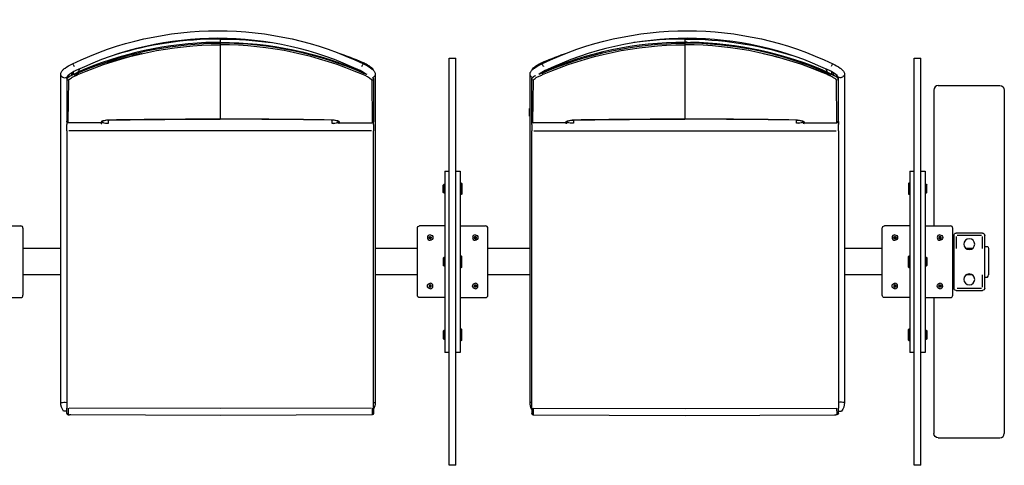
# Model space of a CAD drawing. Units: inches. Extents: x -1649 to -495, y 229 to 788.
# Drawn here: x -998 to -943, y 526 to 551 of the extents above; entities that cross this region are included whole.
import ezdxf

# ---------------------------------------------------------------- set-up
doc = ezdxf.new("R2010")
doc.units = ezdxf.units.IN
doc.header["$MEASUREMENT"] = 0
doc.layers.add('Make2D$Visible$Curves', color=5, linetype='Continuous', true_color=0x0000ff)

msp = doc.modelspace()

# ---------------------------------------------------------------- linework, layer by layer
at = {"layer": 'Make2D$Visible$Curves', "lineweight": -3}
for p, q in [((-987.027, 549.81), (-987.334, 549.807)), ((-987.147, 549.809), (-987.027, 549.809)), ((-987.027, 550.035), (-987.027, 549.997)), ((-987.027, 549.997), (-987.027, 549.809)), ((-987.027, 549.809), (-987.027, 549.81)), ((-987.027, 549.809), (-987.027, 549.759)), ((-987.027, 549.759), (-987.027, 549.67)), ((-960.662, 550.035), (-960.662, 549.997)), ((-960.662, 549.997), (-960.662, 549.81)), ((-960.662, 549.809), (-960.662, 549.81)), ((-960.662, 549.81), (-960.355, 549.807)), ((-960.662, 549.809), (-960.662, 549.759)), ((-960.541, 549.809), (-960.662, 549.809)), ((-960.662, 549.759), (-960.662, 549.67)), ((-987.027, 549.67), (-987.027, 545.448)), ((-960.662, 549.67), (-960.662, 545.448)), ((-995.408, 548.591), (-995.41, 548.587)), ((-979.088, 548.678), (-978.976, 548.63)), ((-978.976, 548.66), (-978.976, 548.691)), ((-978.976, 548.66), (-978.976, 548.659)), ((-978.976, 548.659), (-978.976, 548.625)), ((-978.905, 548.591), (-978.907, 548.591)), ((-978.904, 548.59), (-978.903, 548.587)), ((-974.032, 548.904), (-973.657, 548.904)), ((-974.032, 545.904), (-974.032, 548.904)), ((-973.657, 545.904), (-973.657, 548.904)), ((-968.784, 548.591), (-968.786, 548.586)), ((-968.785, 548.587), (-968.783, 548.591)), ((-968.713, 548.66), (-968.713, 548.691)), ((-968.6, 548.678), (-968.713, 548.63)), ((-968.713, 548.659), (-968.713, 548.661)), ((-968.713, 548.63), (-968.713, 548.659)), ((-968.713, 548.625), (-968.713, 548.63)), ((-952.282, 548.591), (-952.281, 548.591)), ((-947.657, 548.904), (-947.282, 548.904)), ((-947.657, 545.904), (-947.657, 548.904)), ((-947.282, 545.904), (-947.282, 548.904)), ((-995.567, 547.893), (-995.137, 548.102)), ((-995.48, 548.058), (-995.464, 547.999)), ((-995.433, 548.058), (-995.464, 547.999)), ((-995.361, 548.131), (-995.432, 548.058)), ((-995.354, 548.006), (-995.361, 548.131)), ((-995.065, 548.032), (-995.285, 547.918)), ((-995.137, 548.059), (-994.498, 548.316)), ((-995.137, 548.102), (-995.137, 548.059)), ((-995.137, 548.059), (-995.107, 547.973)), ((-995.02, 548.296), (-995.088, 548.123)), ((-978.971, 548.138), (-978.965, 548.122)), ((-978.917, 548.059), (-978.946, 547.973)), ((-978.917, 548.104), (-978.917, 548.102)), ((-978.897, 548.096), (-978.917, 548.104)), ((-978.917, 548.102), (-978.889, 548.091)), ((-978.917, 548.102), (-978.917, 548.059)), ((-978.701, 547.976), (-978.917, 548.059)), ((-978.52, 548.37), (-978.414, 548.287)), ((-978.408, 548.287), (-978.414, 548.287)), ((-969.28, 548.287), (-969.275, 548.287)), ((-969.169, 548.37), (-969.275, 548.287)), ((-968.772, 548.059), (-968.96, 547.987)), ((-968.772, 548.102), (-968.8, 548.091)), ((-968.791, 548.096), (-968.772, 548.104)), ((-968.772, 548.104), (-968.772, 548.102)), ((-968.772, 548.102), (-968.772, 548.059)), ((-968.772, 548.059), (-968.742, 547.973)), ((-968.717, 548.138), (-968.723, 548.122)), ((-968.695, 548.448), (-968.69, 548.439)), ((-952.552, 548.059), (-953.191, 548.316)), ((-952.669, 548.296), (-952.6, 548.122)), ((-952.624, 548.032), (-952.403, 547.918)), ((-952.552, 548.059), (-952.581, 547.973)), ((-952.122, 547.893), (-952.552, 548.102)), ((-952.552, 548.102), (-952.552, 548.059)), ((-952.334, 548.007), (-952.327, 548.131)), ((-952.317, 548.121), (-952.256, 548.058)), ((-952.256, 548.058), (-952.225, 547.999)), ((-952.209, 548.058), (-952.225, 547.999)), ((-996.074, 545.396), (-996.074, 548.007)), ((-995.728, 547.742), (-995.728, 547.753)), ((-995.728, 547.742), (-995.728, 545.326)), ((-995.649, 545.249), (-995.62, 547.67)), ((-995.641, 547.944), (-995.641, 547.845)), ((-995.464, 547.999), (-995.458, 547.954)), ((-995.464, 547.999), (-995.464, 547.951)), ((-995.285, 547.918), (-995.299, 547.906)), ((-995.299, 547.906), (-995.299, 547.889)), ((-978.434, 547.67), (-978.437, 547.683)), ((-978.434, 547.67), (-978.405, 545.249)), ((-978.326, 547.753), (-978.372, 547.814)), ((-978.33, 547.755), (-978.33, 547.756)), ((-978.326, 547.753), (-978.326, 547.742)), ((-978.326, 547.741), (-978.326, 545.522)), ((-978.239, 548.007), (-978.239, 545.396)), ((-969.449, 545.396), (-969.449, 548.006)), ((-969.316, 547.814), (-969.363, 547.753)), ((-969.363, 547.753), (-969.363, 547.742)), ((-969.354, 547.708), (-969.363, 547.741)), ((-969.363, 547.741), (-969.363, 545.522)), ((-969.284, 545.249), (-969.255, 547.67)), ((-952.403, 547.918), (-952.389, 547.906)), ((-952.389, 547.906), (-952.39, 547.889)), ((-952.225, 547.999), (-952.231, 547.954)), ((-952.23, 548.012), (-952.228, 548.008)), ((-952.225, 547.999), (-952.225, 547.951)), ((-952.04, 545.249), (-952.068, 547.67)), ((-952.048, 547.845), (-952.048, 547.944)), ((-951.965, 547.768), (-951.961, 547.753)), ((-951.961, 547.742), (-951.961, 547.753)), ((-951.961, 547.742), (-951.961, 545.925)), ((-951.614, 548.007), (-951.614, 545.396)), ((-946.543, 547.098), (-946.543, 539.528)), ((-946.29, 547.351), (-942.796, 547.351)), ((-942.543, 547.098), (-942.543, 539.528)), ((-978.239, 546.047), (-978.213, 546.047)), ((-978.213, 545.62), (-978.213, 546.047)), ((-974.032, 528.797), (-974.032, 545.904)), ((-973.657, 528.797), (-973.657, 545.904)), ((-969.476, 545.62), (-969.476, 546.047)), ((-969.476, 546.047), (-969.449, 546.047)), ((-951.961, 545.925), (-951.961, 545.326)), ((-947.657, 528.797), (-947.657, 545.904)), ((-947.282, 528.797), (-947.282, 545.904)), ((-996.074, 544.759), (-996.074, 545.396)), ((-995.733, 545.307), (-995.726, 545.313)), ((-995.733, 545.303), (-995.733, 545.307)), ((-995.733, 545.303), (-995.733, 545.143)), ((-995.656, 545.249), (-995.656, 545.231)), ((-995.615, 545.231), (-995.656, 545.231)), ((-993.797, 545.254), (-995.649, 545.247)), ((-995.641, 545.247), (-995.641, 545.231)), ((-993.807, 545.231), (-995.615, 545.231)), ((-995.307, 545.248), (-995.309, 545.231)), ((-993.807, 545.231), (-993.806, 545.254)), ((-993.807, 545.231), (-993.79, 545.195)), ((-993.797, 545.254), (-993.786, 545.284)), ((-993.796, 545.254), (-993.794, 545.254)), ((-993.79, 545.254), (-993.777, 545.257)), ((-993.786, 545.284), (-993.748, 545.293)), ((-993.77, 545.259), (-993.777, 545.257)), ((-993.763, 545.261), (-993.77, 545.259)), ((-993.757, 545.265), (-993.763, 545.261)), ((-993.718, 545.323), (-993.757, 545.265)), ((-993.748, 545.293), (-993.717, 545.323)), ((-993.711, 545.274), (-993.724, 545.301)), ((-993.715, 545.324), (-993.723, 545.305)), ((-993.719, 545.322), (-993.718, 545.323)), ((-993.364, 545.214), (-993.364, 545.395)), ((-993.314, 545.393), (-993.314, 545.396)), ((-993.314, 545.396), (-993.314, 545.393)), ((-987.027, 545.448), (-987.027, 545.444)), ((-980.7, 545.392), (-980.7, 545.214)), ((-980.336, 545.309), (-980.352, 545.274)), ((-980.338, 545.326), (-980.335, 545.322)), ((-980.331, 545.305), (-980.338, 545.324)), ((-980.333, 545.312), (-980.336, 545.309)), ((-980.327, 545.273), (-980.336, 545.309)), ((-980.335, 545.32), (-980.327, 545.296)), ((-980.327, 545.296), (-980.319, 545.284)), ((-980.327, 545.273), (-980.327, 545.272)), ((-980.319, 545.284), (-980.315, 545.278)), ((-980.315, 545.278), (-980.274, 545.256)), ((-980.274, 545.256), (-980.264, 545.254)), ((-980.274, 545.195), (-980.257, 545.231)), ((-980.257, 545.254), (-980.268, 545.284)), ((-980.26, 545.254), (-980.264, 545.254)), ((-980.26, 545.254), (-980.258, 545.254)), ((-980.258, 545.256), (-980.258, 545.254)), ((-980.258, 545.253), (-980.257, 545.231)), ((-980.257, 545.255), (-980.257, 545.254)), ((-980.257, 545.253), (-980.257, 545.254)), ((-980.257, 545.254), (-978.405, 545.247)), ((-980.257, 545.231), (-978.449, 545.231)), ((-978.754, 545.231), (-978.757, 545.248)), ((-978.673, 545.231), (-978.673, 545.248)), ((-978.449, 545.231), (-978.408, 545.231)), ((-978.408, 545.231), (-978.408, 545.247)), ((-978.331, 545.307), (-978.331, 545.303)), ((-978.331, 545.143), (-978.331, 545.303)), ((-978.326, 545.522), (-978.326, 545.326)), ((-978.213, 545.614), (-978.239, 545.614)), ((-978.239, 545.396), (-978.239, 544.759)), ((-978.213, 545.614), (-978.213, 545.62)), ((-969.476, 545.614), (-969.476, 545.62)), ((-969.449, 545.614), (-969.476, 545.614)), ((-969.449, 544.759), (-969.449, 545.396)), ((-969.363, 545.522), (-969.363, 545.326)), ((-969.363, 545.364), (-969.362, 545.363)), ((-969.358, 545.303), (-969.358, 545.307)), ((-969.358, 545.143), (-969.358, 545.302)), ((-967.432, 545.254), (-969.284, 545.247)), ((-969.281, 545.231), (-969.281, 545.247)), ((-969.24, 545.231), (-969.281, 545.231)), ((-967.432, 545.231), (-969.24, 545.231)), ((-969.016, 545.248), (-969.016, 545.231)), ((-968.934, 545.231), (-968.932, 545.248)), ((-967.432, 545.254), (-967.42, 545.284)), ((-967.432, 545.253), (-967.432, 545.254)), ((-967.431, 545.253), (-967.432, 545.231)), ((-967.395, 545.239), (-967.432, 545.231)), ((-967.415, 545.195), (-967.432, 545.231)), ((-967.431, 545.254), (-967.431, 545.254)), ((-967.429, 545.254), (-967.431, 545.254)), ((-967.431, 545.253), (-967.431, 545.253)), ((-967.425, 545.254), (-967.429, 545.254)), ((-967.414, 545.256), (-967.425, 545.254)), ((-967.383, 545.293), (-967.42, 545.284)), ((-967.395, 545.263), (-967.414, 545.256)), ((-967.374, 545.278), (-967.395, 545.263)), ((-967.351, 545.324), (-967.383, 545.293)), ((-967.369, 545.284), (-967.374, 545.278)), ((-967.357, 545.305), (-967.369, 545.284)), ((-967.35, 545.324), (-967.357, 545.305)), ((-967.353, 545.322), (-967.357, 545.305)), ((-967.357, 545.314), (-967.353, 545.309)), ((-967.354, 545.322), (-967.354, 545.322)), ((-967.353, 545.323), (-967.352, 545.324)), ((-967.353, 545.309), (-967.336, 545.274)), ((-966.989, 545.392), (-966.989, 545.214)), ((-960.662, 545.448), (-960.662, 545.444)), ((-954.375, 545.393), (-954.375, 545.396)), ((-954.375, 545.396), (-954.375, 545.393)), ((-954.325, 545.214), (-954.325, 545.395)), ((-953.977, 545.274), (-953.965, 545.301)), ((-953.973, 545.326), (-953.97, 545.322)), ((-953.966, 545.305), (-953.973, 545.324)), ((-953.97, 545.322), (-953.932, 545.265)), ((-953.957, 545.288), (-953.952, 545.273)), ((-953.952, 545.272), (-953.952, 545.273)), ((-953.932, 545.265), (-953.925, 545.261)), ((-953.925, 545.261), (-953.919, 545.259)), ((-953.919, 545.259), (-953.912, 545.257)), ((-953.899, 545.254), (-953.912, 545.257)), ((-953.892, 545.255), (-953.903, 545.284)), ((-953.882, 545.231), (-953.899, 545.195)), ((-953.893, 545.254), (-953.894, 545.254)), ((-953.892, 545.254), (-952.04, 545.247)), ((-953.882, 545.231), (-953.883, 545.254)), ((-953.882, 545.231), (-952.074, 545.231)), ((-952.382, 545.248), (-952.379, 545.231)), ((-952.074, 545.231), (-952.033, 545.231)), ((-952.048, 545.231), (-952.048, 545.247)), ((-952.033, 545.249), (-952.033, 545.231)), ((-951.956, 545.307), (-951.962, 545.313)), ((-951.956, 545.307), (-951.956, 545.303)), ((-951.956, 545.303), (-951.956, 545.143)), ((-951.614, 545.396), (-951.614, 544.759)), ((-996.074, 529.361), (-996.074, 544.759)), ((-995.733, 544.775), (-995.733, 545.143)), ((-995.733, 544.775), (-995.733, 529.037)), ((-987.032, 544.779), (-995.615, 544.779)), ((-993.79, 545.195), (-993.755, 545.204)), ((-993.527, 545.222), (-993.364, 545.222)), ((-978.449, 544.779), (-987.032, 544.779)), ((-980.7, 545.222), (-980.536, 545.222)), ((-978.331, 545.143), (-978.331, 544.775)), ((-978.331, 529.037), (-978.331, 544.775)), ((-978.239, 544.759), (-978.239, 529.361)), ((-969.449, 529.361), (-969.449, 544.759)), ((-969.358, 545.143), (-969.358, 544.775)), ((-969.358, 529.037), (-969.358, 544.775)), ((-969.24, 544.779), (-960.657, 544.779)), ((-967.38, 545.204), (-967.415, 545.195)), ((-966.989, 545.222), (-967.152, 545.222)), ((-960.657, 544.779), (-952.074, 544.779)), ((-954.161, 545.222), (-954.325, 545.222)), ((-951.956, 544.775), (-951.956, 545.143)), ((-951.956, 544.775), (-951.956, 529.037)), ((-951.614, 544.759), (-951.614, 529.361)), ((-974.282, 542.498), (-974.032, 542.498)), ((-974.282, 542.498), (-974.282, 541.498)), ((-973.657, 542.498), (-973.407, 542.498)), ((-973.407, 542.498), (-973.407, 541.498)), ((-947.907, 542.498), (-947.657, 542.498)), ((-947.907, 542.498), (-947.907, 541.498)), ((-947.282, 542.498), (-947.032, 542.498)), ((-947.032, 542.498), (-947.032, 541.498)), ((-974.38, 541.704), (-974.331, 541.754)), ((-974.38, 541.498), (-974.38, 541.704)), ((-974.38, 541.291), (-974.38, 541.498)), ((-974.331, 541.498), (-974.331, 541.754)), ((-974.331, 541.754), (-974.282, 541.754)), ((-974.331, 541.498), (-974.331, 541.242)), ((-974.282, 541.498), (-974.282, 533.204)), ((-973.407, 541.498), (-973.367, 541.498)), ((-973.407, 541.498), (-973.407, 533.204)), ((-973.367, 541.498), (-973.367, 541.832)), ((-973.367, 541.832), (-973.328, 541.799)), ((-973.367, 541.498), (-973.367, 541.163)), ((-973.328, 541.799), (-973.328, 541.498)), ((-973.328, 541.498), (-973.328, 541.196)), ((-947.986, 541.799), (-947.946, 541.832)), ((-947.986, 541.799), (-947.986, 541.498)), ((-947.986, 541.498), (-947.986, 541.196)), ((-947.946, 541.498), (-947.946, 541.832)), ((-947.946, 541.832), (-947.907, 541.832)), ((-947.946, 541.498), (-947.946, 541.163)), ((-947.907, 541.498), (-947.907, 533.204)), ((-947.032, 541.754), (-946.983, 541.754)), ((-947.032, 541.498), (-947.032, 533.204)), ((-946.983, 541.498), (-946.983, 541.754)), ((-946.983, 541.754), (-946.933, 541.704)), ((-946.983, 541.498), (-946.983, 541.242)), ((-946.933, 541.498), (-946.933, 541.704)), ((-946.933, 541.291), (-946.933, 541.498)), ((-974.331, 541.242), (-974.38, 541.291)), ((-974.282, 541.242), (-974.331, 541.242)), ((-973.367, 541.163), (-973.407, 541.163)), ((-973.328, 541.196), (-973.367, 541.163)), ((-947.946, 541.163), (-947.986, 541.196)), ((-947.907, 541.163), (-947.946, 541.163)), ((-946.983, 541.242), (-947.032, 541.242)), ((-946.933, 541.291), (-946.983, 541.242)), ((-999.782, 539.384), (-998.344, 539.384)), ((-998.219, 535.447), (-998.219, 539.255)), ((-975.844, 535.447), (-975.844, 539.255)), ((-974.282, 539.384), (-975.719, 539.384)), ((-973.407, 539.384), (-971.969, 539.384)), ((-971.844, 535.447), (-971.844, 539.255)), ((-949.469, 535.447), (-949.469, 539.255)), ((-947.907, 539.384), (-949.344, 539.384)), ((-947.032, 539.384), (-945.594, 539.384)), ((-946.543, 539.528), (-946.543, 539.384)), ((-945.469, 535.447), (-945.469, 539.255)), ((-942.543, 539.528), (-942.543, 539.105)), ((-942.543, 539.105), (-942.543, 535.597)), ((-975.118, 538.78), (-975.164, 538.753)), ((-975.164, 538.753), (-975.164, 538.699)), ((-975.164, 538.726), (-975.118, 538.726)), ((-975.071, 538.753), (-975.118, 538.78)), ((-975.118, 538.726), (-975.071, 538.726)), ((-975.071, 538.726), (-975.071, 538.753)), ((-975.063, 538.726), (-975.071, 538.726)), ((-972.615, 538.726), (-972.607, 538.726)), ((-972.607, 538.726), (-972.607, 538.753)), ((-972.56, 538.672), (-972.607, 538.699)), ((-972.514, 538.699), (-972.56, 538.672)), ((-948.753, 538.78), (-948.8, 538.753)), ((-948.8, 538.699), (-948.753, 538.672)), ((-948.706, 538.726), (-948.706, 538.753)), ((-948.699, 538.726), (-948.706, 538.726)), ((-946.25, 538.726), (-946.243, 538.726)), ((-946.243, 538.753), (-946.196, 538.78)), ((-946.243, 538.726), (-946.243, 538.753)), ((-946.196, 538.726), (-946.243, 538.726)), ((-946.196, 538.78), (-946.149, 538.753)), ((-946.149, 538.726), (-946.196, 538.726)), ((-945.407, 538.851), (-945.407, 535.851)), ((-943.782, 538.976), (-945.282, 538.976)), ((-945.282, 538.788), (-945.282, 538.101)), ((-943.844, 538.851), (-945.219, 538.851)), ((-943.782, 538.101), (-943.782, 538.788)), ((-943.657, 535.851), (-943.657, 538.851)), ((-996.074, 538.101), (-998.219, 538.101)), ((-975.844, 538.101), (-978.239, 538.101)), ((-969.449, 538.101), (-971.844, 538.101)), ((-949.469, 538.101), (-951.614, 538.101)), ((-945.407, 538.101), (-945.469, 538.101)), ((-944.344, 538.101), (-944.719, 538.101)), ((-943.657, 538.226), (-943.499, 538.226)), ((-943.447, 538.101), (-943.447, 536.601)), ((-974.38, 537.558), (-974.331, 537.607)), ((-974.38, 537.558), (-974.38, 537.351)), ((-974.331, 537.351), (-974.331, 537.607)), ((-974.331, 537.607), (-974.282, 537.607)), ((-973.407, 537.686), (-973.367, 537.686)), ((-973.367, 537.351), (-973.367, 537.686)), ((-973.367, 537.686), (-973.328, 537.653)), ((-973.328, 537.351), (-973.328, 537.653)), ((-947.986, 537.653), (-947.946, 537.686)), ((-947.986, 537.351), (-947.986, 537.653)), ((-947.946, 537.351), (-947.946, 537.686)), ((-947.946, 537.686), (-947.907, 537.686)), ((-947.032, 537.607), (-946.983, 537.607)), ((-946.983, 537.351), (-946.983, 537.607)), ((-946.983, 537.607), (-946.933, 537.558)), ((-946.933, 537.558), (-946.933, 537.351)), ((-974.38, 537.351), (-974.38, 537.144)), ((-974.331, 537.095), (-974.38, 537.144)), ((-974.331, 537.351), (-974.331, 537.095)), ((-974.282, 537.095), (-974.331, 537.095)), ((-973.407, 537.351), (-973.367, 537.351)), ((-973.367, 537.351), (-973.367, 537.016)), ((-973.328, 537.049), (-973.367, 537.016)), ((-973.328, 537.049), (-973.328, 537.351)), ((-947.986, 537.049), (-947.986, 537.351)), ((-947.946, 537.016), (-947.986, 537.049)), ((-947.946, 537.351), (-947.946, 537.016)), ((-947.907, 537.016), (-947.946, 537.016)), ((-946.983, 537.095), (-947.032, 537.095)), ((-946.983, 537.351), (-946.983, 537.095)), ((-946.933, 537.144), (-946.983, 537.095)), ((-946.933, 537.351), (-946.933, 537.144)), ((-996.074, 536.601), (-998.219, 536.601)), ((-975.844, 536.601), (-978.239, 536.601)), ((-969.449, 536.601), (-971.844, 536.601)), ((-949.469, 536.601), (-951.614, 536.601)), ((-945.407, 536.601), (-945.469, 536.601)), ((-944.344, 536.601), (-944.719, 536.601)), ((-943.782, 535.913), (-943.782, 536.601)), ((-943.657, 536.476), (-943.499, 536.476)), ((-975.164, 535.949), (-975.164, 536.003)), ((-975.094, 535.935), (-975.071, 535.949)), ((-975.063, 535.976), (-975.071, 535.976)), ((-975.071, 535.976), (-975.071, 535.949)), ((-972.615, 535.976), (-972.607, 535.976)), ((-972.56, 536.03), (-972.607, 536.003)), ((-972.607, 535.976), (-972.607, 535.949)), ((-972.514, 536.003), (-972.56, 536.03)), ((-948.8, 536.003), (-948.753, 536.03)), ((-948.753, 535.922), (-948.8, 535.949)), ((-948.699, 535.976), (-948.706, 535.976)), ((-948.706, 535.976), (-948.706, 535.949)), ((-946.25, 535.976), (-946.243, 535.976)), ((-946.243, 535.976), (-946.243, 535.949)), ((-945.219, 535.851), (-943.844, 535.851)), ((-999.782, 535.317), (-998.344, 535.317)), ((-974.282, 535.317), (-975.719, 535.317)), ((-973.407, 535.317), (-971.969, 535.317)), ((-947.907, 535.317), (-949.344, 535.317)), ((-947.032, 535.317), (-945.594, 535.317)), ((-946.543, 535.317), (-946.543, 535.173)), ((-946.543, 535.173), (-946.543, 527.604)), ((-945.282, 535.726), (-943.782, 535.726)), ((-942.543, 535.597), (-942.543, 535.173)), ((-942.543, 535.173), (-942.543, 527.604)), ((-973.407, 533.539), (-973.367, 533.539)), ((-973.367, 533.204), (-973.367, 533.539)), ((-973.367, 533.539), (-973.328, 533.506)), ((-973.328, 533.204), (-973.328, 533.506)), ((-947.986, 533.506), (-947.946, 533.539)), ((-947.986, 533.204), (-947.986, 533.506)), ((-947.946, 533.204), (-947.946, 533.539)), ((-947.946, 533.539), (-947.907, 533.539)), ((-974.38, 533.411), (-974.331, 533.46)), ((-974.38, 533.411), (-974.38, 533.204)), ((-974.38, 533.204), (-974.38, 532.997)), ((-974.331, 532.948), (-974.38, 532.997)), ((-974.331, 533.204), (-974.331, 533.46)), ((-974.331, 533.46), (-974.282, 533.46)), ((-974.331, 533.204), (-974.331, 532.948)), ((-974.282, 532.948), (-974.331, 532.948)), ((-974.282, 533.204), (-974.282, 532.204)), ((-973.407, 533.204), (-973.367, 533.204)), ((-973.407, 533.204), (-973.407, 532.204)), ((-973.367, 533.204), (-973.367, 532.87)), ((-973.328, 532.903), (-973.328, 533.204)), ((-947.986, 532.903), (-947.986, 533.204)), ((-947.946, 533.204), (-947.946, 532.87)), ((-947.907, 533.204), (-947.907, 532.204)), ((-947.032, 533.46), (-946.983, 533.46)), ((-947.032, 533.204), (-947.032, 532.204)), ((-946.983, 532.948), (-947.032, 532.948)), ((-946.983, 533.204), (-946.983, 533.46)), ((-946.983, 533.46), (-946.933, 533.411)), ((-946.983, 533.204), (-946.983, 532.948)), ((-946.933, 532.997), (-946.983, 532.948)), ((-946.933, 533.411), (-946.933, 533.204)), ((-946.933, 533.204), (-946.933, 532.997)), ((-973.328, 532.903), (-973.367, 532.87)), ((-947.946, 532.87), (-947.986, 532.903)), ((-947.907, 532.87), (-947.946, 532.87)), ((-974.032, 532.204), (-974.282, 532.204)), ((-973.407, 532.204), (-973.657, 532.204)), ((-947.657, 532.204), (-947.907, 532.204)), ((-947.032, 532.204), (-947.282, 532.204)), ((-995.733, 528.765), (-995.733, 529.037)), ((-995.649, 529.041), (-995.655, 528.691)), ((-987.032, 529.017), (-995.607, 529.041)), ((-978.456, 529.041), (-987.032, 529.017)), ((-978.415, 529.041), (-978.413, 528.849)), ((-978.331, 529.371), (-978.242, 529.363)), ((-978.331, 529.037), (-978.331, 528.765)), ((-969.358, 529.371), (-969.446, 529.363)), ((-969.358, 529.037), (-969.358, 528.765)), ((-969.274, 529.041), (-969.275, 528.849)), ((-969.232, 529.041), (-960.657, 529.017)), ((-960.657, 529.017), (-952.081, 529.041)), ((-952.034, 528.698), (-952.04, 529.041)), ((-951.956, 528.765), (-951.956, 529.037)), ((-995.732, 528.868), (-995.913, 528.868)), ((-995.733, 528.763), (-995.733, 528.765)), ((-995.655, 528.689), (-995.655, 528.691)), ((-995.655, 528.684), (-995.655, 528.689)), ((-995.608, 528.66), (-995.587, 528.659)), ((-995.577, 528.658), (-995.587, 528.659)), ((-995.514, 528.656), (-995.577, 528.658)), ((-987.032, 528.633), (-995.514, 528.656)), ((-978.408, 528.657), (-987.032, 528.633)), ((-978.413, 528.849), (-978.408, 528.689)), ((-978.408, 528.689), (-978.408, 528.657)), ((-978.331, 528.763), (-978.331, 528.765)), ((-978.331, 528.763), (-978.331, 528.732)), ((-974.032, 525.797), (-974.032, 528.797)), ((-973.657, 525.797), (-973.657, 528.797)), ((-969.358, 528.732), (-969.358, 528.763)), ((-969.275, 528.849), (-969.28, 528.689)), ((-969.28, 528.689), (-969.28, 528.657)), ((-969.28, 528.657), (-960.657, 528.633)), ((-960.657, 528.633), (-952.175, 528.656)), ((-952.175, 528.656), (-952.112, 528.658)), ((-952.112, 528.658), (-952.102, 528.659)), ((-952.08, 528.66), (-952.102, 528.659)), ((-952.034, 528.698), (-952.034, 528.695)), ((-952.034, 528.691), (-952.034, 528.695)), ((-952.033, 528.689), (-952.034, 528.691)), ((-952.033, 528.684), (-951.998, 528.693)), ((-952.033, 528.684), (-952.033, 528.689)), ((-951.956, 528.868), (-951.775, 528.868)), ((-951.956, 528.765), (-951.956, 528.763)), ((-947.657, 525.797), (-947.657, 528.797)), ((-947.282, 525.797), (-947.282, 528.797)), ((-946.29, 527.351), (-942.796, 527.351)), ((-973.657, 525.797), (-974.032, 525.797)), ((-947.282, 525.797), (-947.657, 525.797))]:
    msp.add_line(p, q, dxfattribs=at)
at = {"layer": 'Make2D$Visible$Curves', "lineweight": -3, "extrusion": (0, 0, -1)}
for centre in [(944.532, 538.351), (944.532, 536.351)]:
    msp.add_circle(centre, 0.312, dxfattribs=at)
for centre, radius, start, end in [((987.157, 531.39), 19.078, 64.3729, 115.6271), ((960.532, 531.39), 19.078, 64.3729, 115.6271), ((987.031, 529.721), 20.038, 68.1205, 90.0109), ((987.025, 529.796), 20.201, 89.9934, 98.2286), ((987.025, 529.703), 20.106, 89.9943, 113.7816), ((960.637, 529.449), 20.31, 66.3895, 89.9314), ((960.663, 529.741), 20.256, 90.0024, 107.2844), ((987.001, 529.461), 20.209, 66.3517, 89.9263), ((988.693, 525.188), 25.433, 109.1338, 112.4625), ((960.636, 529.46), 20.21, 66.3521, 89.9259), ((958.997, 525.192), 25.429, 67.5373, 70.8677), ((960.652, 529.061), 20.592, 102.4065, 108.1392), ((995.787, 548.251), 0.509, 138.0199, 158.3381), ((978.526, 548.251), 0.509, 21.6619, 41.9801), ((963.786, 520.267), 29.925, 108.6009, 111.9012), ((978.44, 547.703), 0.12, 117.2643, 161.669), ((969.235, 548.013), 0.215, 292.1473, 332.884), ((969.284, 547.744), 0.0795, 248.8136, 332.5921), ((952.039, 547.743), 0.0786, 180.7565, 291.6556), ((951.831, 548.016), 0.218, 242.8497, 336.4965), ((951.828, 548.013), 0.214, 207.0624, 243.1048), ((942.796, 547.098), 0.253, 90, 180), ((995.658, 545.305), 0.0747, 268.4643, 357.8505), ((995.65, 545.327), 0.078, 269.4823, 359.3204), ((993.79, 545.274), 0.0789, 180.4239, 243.2708), ((987.019, 164.915), 380.533, 89.05221, 89.99882), ((980.273, 545.274), 0.0793, 270.6537, 359.5008), ((980.258, 545.307), 0.0766, 269.2293, 332.8078), ((978.404, 545.327), 0.078, 180.4909, 270.5206), ((967.061, 545.844), 0.634, 263.4625, 295.6591), ((960.607, 159.227), 386.221, 89.05918, 89.99185), ((954.251, 545.827), 0.618, 243.738, 276.8665), ((953.905, 545.361), 0.0768, 268.6141, 331.8873), ((952.031, 545.306), 0.0748, 182.1737, 271.5126), ((975.717, 539.257), 0.127, 359.0364, 88.9776), ((949.342, 539.257), 0.127, 359.0364, 88.9776), ((975.118, 538.726), 0.0656, 270, 90), ((975.118, 538.726), 0.0469, 300, 0), ((975.118, 538.726), 0.0469, 240, 300), ((975.118, 538.726), 0.156, 90, 180), ((975.118, 538.726), 0.0656, 90, 270), ((975.118, 538.726), 0.156, 180, 270), ((975.118, 538.726), 0.0469, 180, 240), ((975.118, 538.726), 0.0541, 150, 180), ((972.56, 538.726), 0.0541, 330, 360), ((972.56, 538.726), 0.0541, 30, 90), ((972.56, 538.726), 0.0541, 270, 330), ((972.56, 538.726), 0.156, 90, 180), ((972.56, 538.726), 0.0541, 90, 150), ((972.56, 538.726), 0.156, 180, 270), ((972.56, 538.726), 0.0541, 210, 270), ((972.56, 538.726), 0.0541, 150, 210), ((948.753, 538.726), 0.0656, 270, 90), ((948.753, 538.726), 0.0469, 0, 60), ((948.753, 538.726), 0.0469, 300, 360), ((948.753, 538.726), 0.0469, 240, 300), ((948.753, 538.726), 0.0469, 63, 120), ((948.753, 538.726), 0.156, 90, 180), ((948.753, 538.726), 0.0656, 90, 270), ((948.753, 538.726), 0.156, 180, 270), ((948.753, 538.726), 0.0469, 120, 180), ((948.753, 538.726), 0.0469, 180, 240), ((948.753, 538.726), 0.0541, 150, 180), ((946.196, 538.726), 0.0541, 330, 360), ((946.196, 538.726), 0.0541, 30, 90), ((946.196, 538.726), 0.0541, 270, 330), ((946.196, 538.726), 0.156, 90, 180), ((946.196, 538.726), 0.0541, 90, 150), ((946.196, 538.726), 0.156, 180, 270), ((946.196, 538.726), 0.0541, 210, 270), ((946.196, 538.726), 0.0541, 150, 210), ((945.282, 538.851), 0.125, 360, 90), ((943.782, 538.851), 0.125, 90, 180), ((943.568, 538.124), 0.123, 123.8072, 190.628), ((975.118, 535.976), 0.156, 0, 90), ((975.118, 535.976), 0.156, 270, 0), ((975.118, 535.976), 0.0541, 330, 30), ((975.118, 535.976), 0.0541, 30, 90), ((975.118, 535.976), 0.0541, 270, 330), ((975.118, 535.976), 0.0541, 90, 150), ((975.118, 535.976), 0.0541, 210, 270), ((975.118, 535.976), 0.0541, 150, 180), ((972.56, 535.976), 0.156, 360, 90), ((972.56, 535.976), 0.156, 270, 360), ((972.56, 535.976), 0.0656, 270, 90), ((972.56, 535.976), 0.0541, 330, 360), ((972.56, 535.976), 0.0469, 360, 60), ((972.56, 535.976), 0.0469, 300, 360), ((972.56, 535.976), 0.0469, 240, 300), ((972.56, 535.976), 0.0469, 63, 120), ((972.56, 535.976), 0.0656, 90, 270), ((972.56, 535.976), 0.0469, 120, 180), ((972.56, 535.976), 0.0469, 180, 240), ((948.753, 535.976), 0.156, 360, 90), ((948.753, 535.976), 0.156, 270, 0), ((948.753, 535.976), 0.0541, 330, 30), ((948.753, 535.976), 0.0541, 30, 90), ((948.753, 535.976), 0.0541, 270, 330), ((948.753, 535.976), 0.0541, 90, 150), ((948.753, 535.976), 0.0541, 210, 270), ((948.753, 535.976), 0.0541, 150, 180), ((946.196, 535.976), 0.156, 0, 90), ((946.196, 535.976), 0.156, 270, 360), ((946.196, 535.976), 0.0656, 270, 90), ((946.196, 535.976), 0.0541, 330, 360), ((946.196, 535.976), 0.0469, 360, 60), ((946.196, 535.976), 0.0469, 300, 0), ((946.196, 535.976), 0.0469, 60, 120), ((946.196, 535.976), 0.0469, 240, 300), ((946.196, 535.976), 0.0656, 90, 270), ((946.196, 535.976), 0.0469, 120, 180), ((946.196, 535.976), 0.0469, 180, 240), ((945.282, 535.851), 0.125, 270, 0), ((943.782, 535.851), 0.125, 180, 270), ((975.717, 535.445), 0.127, 271.0224, 0.9636), ((949.342, 535.445), 0.127, 271.0224, 0.9636), ((995.239, 529.361), 0.835, 323.8711, 0.0112), ((995.851, 527.231), 2.143, 84.1015, 93.1663), ((979.075, 529.361), 0.835, 179.9872, 207.0643), ((968.614, 529.361), 0.835, 332.9357, 0.0128), ((952.45, 529.361), 0.835, 179.9888, 216.1289), ((995.656, 528.761), 0.0763, 269.1853, 358.4049), ((978.408, 528.734), 0.0771, 181.4762, 270.2087), ((969.281, 528.765), 0.0764, 269.2973, 358.4934), ((952.072, 528.778), 0.118, 190.0728, 273.9715), ((952.032, 528.765), 0.0765, 181.5392, 270.7064), ((952.032, 528.761), 0.0759, 182.2533, 243.0825), ((946.29, 527.604), 0.253, 270, 360)]:
    msp.add_arc(centre, radius, start, end, dxfattribs=at)
at = {"layer": 'Make2D$Visible$Curves', "lineweight": -3}
for centre, radius, start, end in [((-987.157, 531.39), 18.645, 64.3792, 115.6208), ((-986.999, 529.565), 20.245, 90.947, 113.7022), ((-987.026, 529.741), 20.256, 90.0024, 107.2836), ((-987.051, 529.449), 20.31, 66.3895, 89.9314), ((-960.664, 529.703), 20.106, 89.9943, 113.7816), ((-960.532, 531.39), 18.645, 64.3792, 115.6208), ((-960.664, 529.796), 20.201, 89.9934, 98.2274), ((-960.658, 529.721), 20.038, 68.1205, 90.0109), ((-960.69, 529.564), 20.246, 66.2987, 89.0521), ((-987.037, 529.061), 20.592, 102.4061, 108.1392), ((-987.053, 529.46), 20.21, 66.3521, 89.9259), ((-960.688, 529.461), 20.209, 66.3517, 89.9263), ((-969.169, 548.247), 0.516, 21.7766, 41.8075), ((-951.901, 548.251), 0.509, 138.0199, 158.3381), ((-994.351, 546.318), 2.074, 114.7331, 129.031), ((-980.257, 545.794), 2.673, 55.0916, 64.2292), ((-967.427, 545.786), 2.683, 115.7817, 124.8438), ((-953.241, 546.482), 1.885, 49.6932, 65.8308), ((-995.858, 548.016), 0.218, 207.5325, 336.4613), ((-995.442, 547.587), 0.33, 112.201, 149.7996), ((-995.649, 547.743), 0.0786, 180.7565, 291.6556), ((-979.4, 546.585), 1.46, 48.7487, 71.8992), ((-978.405, 547.743), 0.0786, 248.3619, 358.1151), ((-978.453, 548.013), 0.215, 292.3647, 332.8854), ((-969.01, 547.498), 0.428, 107.5035, 145.4239), ((-952.328, 547.474), 0.467, 38.949, 63.7477), ((-946.29, 547.098), 0.253, 90, 180), ((-993.806, 545.308), 0.0776, 269.3294, 345.5772), ((-993.36, 544.471), 0.923, 87.1367, 112.9107), ((-993.436, 545.844), 0.634, 244.3409, 276.5375), ((-987.041, 154.32), 391.124, 89.99792, 90.91889), ((-987.082, 159.227), 386.221, 89.05918, 89.99185), ((-987.013, 154.32), 391.124, 89.08111, 90.00208), ((-980.694, 544.471), 0.923, 67.089, 92.8635), ((-980.626, 545.827), 0.618, 263.1335, 296.262), ((-980.27, 545.361), 0.0768, 208.3948, 271.3816), ((-978.406, 545.306), 0.0748, 268.4888, 357.8208), ((-969.285, 545.327), 0.078, 180.4909, 270.5206), ((-969.283, 545.306), 0.0748, 182.2003, 271.4869), ((-967.433, 545.31), 0.0795, 297.991, 359.8428), ((-967.415, 545.274), 0.0789, 296.7292, 359.5761), ((-966.995, 544.471), 0.923, 87.1365, 112.911), ((-960.676, 154.32), 391.124, 89.99792, 90.91889), ((-960.67, 164.915), 380.533, 89.05221, 89.99882), ((-960.648, 154.32), 391.124, 89.08111, 90.00208), ((-954.329, 544.471), 0.923, 67.0893, 92.8633), ((-953.898, 545.274), 0.0793, 180.4992, 269.3463), ((-953.883, 545.307), 0.0766, 207.1901, 270.7716), ((-952.039, 545.327), 0.078, 269.4823, 359.3204), ((-998.347, 539.257), 0.127, 359.0364, 88.9776), ((-971.972, 539.257), 0.127, 359.0364, 88.9776), ((-945.597, 539.257), 0.127, 359.0364, 88.9776), ((-975.118, 538.726), 0.156, 90, 180), ((-975.118, 538.726), 0.156, 180, 270), ((-975.118, 538.726), 0.0541, 150, 210), ((-975.118, 538.726), 0.0541, 90, 150), ((-975.118, 538.726), 0.0541, 210, 270), ((-975.118, 538.726), 0.0541, 30, 90), ((-975.118, 538.726), 0.0541, 270, 330), ((-975.118, 538.726), 0.0541, 330, 0), ((-972.56, 538.726), 0.156, 90, 180), ((-972.56, 538.726), 0.156, 180, 270), ((-972.56, 538.726), 0.0656, 90, 270), ((-972.56, 538.726), 0.0541, 150, 180), ((-972.56, 538.726), 0.0469, 120, 180), ((-972.56, 538.726), 0.0469, 180, 240), ((-972.56, 538.726), 0.0469, 60, 120), ((-972.56, 538.726), 0.0469, 240, 297), ((-972.56, 538.726), 0.0656, 270, 90), ((-972.56, 538.726), 0.0469, 360, 60), ((-972.56, 538.726), 0.0469, 300, 360), ((-948.753, 538.726), 0.156, 90, 180), ((-948.753, 538.726), 0.156, 180, 270), ((-948.753, 538.726), 0.0541, 150, 210), ((-948.753, 538.726), 0.0541, 90, 150), ((-948.753, 538.726), 0.0541, 210, 270), ((-948.753, 538.726), 0.0541, 30, 90), ((-948.753, 538.726), 0.0541, 270, 330), ((-948.753, 538.726), 0.0541, 330, 0), ((-946.196, 538.726), 0.156, 90, 180), ((-946.196, 538.726), 0.156, 180, 270), ((-946.196, 538.726), 0.0656, 90, 270), ((-946.196, 538.726), 0.0541, 150, 180), ((-946.196, 538.726), 0.0469, 180, 240), ((-946.196, 538.726), 0.0469, 240, 300), ((-946.196, 538.726), 0.0656, 270, 90), ((-946.196, 538.726), 0.0469, 300, 360), ((-943.568, 536.578), 0.123, 303.8072, 10.628), ((-975.118, 535.976), 0.0656, 90, 270), ((-975.118, 535.976), 0.0469, 120, 180), ((-975.118, 535.976), 0.0469, 180, 240), ((-975.118, 535.976), 0.0469, 60, 120), ((-975.118, 535.976), 0.0469, 240, 300), ((-975.118, 535.976), 0.156, 0, 90), ((-975.118, 535.976), 0.0656, 270, 90), ((-975.118, 535.976), 0.156, 270, 360), ((-975.118, 535.976), 0.0469, 0, 60), ((-975.118, 535.976), 0.0469, 300, 0), ((-975.118, 535.976), 0.0541, 330, 0), ((-972.56, 535.976), 0.0541, 150, 180), ((-972.56, 535.976), 0.0541, 90, 150), ((-972.56, 535.976), 0.0541, 210, 270), ((-972.56, 535.976), 0.156, 0, 90), ((-972.56, 535.976), 0.0541, 30, 90), ((-972.56, 535.976), 0.156, 270, 0), ((-972.56, 535.976), 0.0541, 270, 330), ((-972.56, 535.976), 0.0541, 330, 30), ((-948.753, 535.976), 0.0656, 90, 270), ((-948.753, 535.976), 0.0469, 120, 180), ((-948.753, 535.976), 0.0469, 180, 240), ((-948.753, 535.976), 0.0469, 240, 300), ((-948.753, 535.976), 0.0469, 60, 117), ((-948.753, 535.976), 0.156, 360, 90), ((-948.753, 535.976), 0.0656, 270, 90), ((-948.753, 535.976), 0.156, 270, 0), ((-948.753, 535.976), 0.0469, 360, 60), ((-948.753, 535.976), 0.0469, 300, 0), ((-948.753, 535.976), 0.0541, 330, 360), ((-946.196, 535.976), 0.0541, 150, 180), ((-946.196, 535.976), 0.0541, 90, 150), ((-946.196, 535.976), 0.0541, 210, 270), ((-946.196, 535.976), 0.156, 0, 90), ((-946.196, 535.976), 0.0541, 30, 90), ((-946.196, 535.976), 0.156, 270, 0), ((-946.196, 535.976), 0.0541, 270, 330), ((-946.196, 535.976), 0.0541, 330, 30), ((-998.347, 535.445), 0.127, 271.0224, 0.9636), ((-971.972, 535.445), 0.127, 271.0224, 0.9636), ((-945.597, 535.445), 0.127, 271.0224, 0.9636), ((-951.838, 527.232), 2.143, 84.1005, 93.1647), ((-995.656, 528.765), 0.0765, 181.5392, 270.7064), ((-995.615, 528.782), 0.122, 196.1656, 273.0931), ((-978.407, 528.765), 0.0764, 269.2973, 358.4934), ((-969.282, 528.765), 0.0754, 180.014, 181.3097), ((-969.281, 528.734), 0.0771, 181.4762, 270.2087), ((-942.796, 527.604), 0.253, 270, 360)]:
    msp.add_arc(centre, radius, start, end, dxfattribs=at)
for points, knots in [([(-996.074, 548.007), (-996.075, 548.038), (-996.069, 548.067), (-996.06, 548.093), (-996.038, 548.158), (-995.996, 548.205), (-995.918, 548.279), (-995.876, 548.312), (-995.825, 548.349), (-995.71, 548.43), (-995.565, 548.514), (-995.409, 548.591)], [0.000603, 0.000603, 0.000603, 0.000603, 0.105001, 0.105001, 0.105001, 0.367838, 0.367838, 0.608793, 0.608793, 0.608793, 1.131637, 1.131637, 1.131637, 1.131637]), ([(-978.976, 548.691), (-978.899, 548.657), (-978.823, 548.619), (-978.751, 548.58), (-978.68, 548.541), (-978.612, 548.501), (-978.555, 548.462), (-978.478, 548.41), (-978.422, 548.363), (-978.391, 548.319), (-978.382, 548.307), (-978.375, 548.294), (-978.37, 548.279), (-978.368, 548.272), (-978.366, 548.263), (-978.365, 548.251), (-978.365, 548.251), (-978.365, 548.25)], [0.000012, 0.000012, 0.000012, 0.000012, 0.2539982, 0.2539982, 0.2539982, 0.5052283, 0.5052283, 0.5052283, 0.8376023, 0.8376023, 0.8376023, 0.9326053, 0.9326053, 0.9326053, 0.990852, 0.990852, 0.9941115, 0.9941115, 0.9941115, 0.9941115]), ([(-978.904, 548.591), (-978.749, 548.514), (-978.604, 548.43), (-978.489, 548.349), (-978.437, 548.312), (-978.395, 548.279), (-978.318, 548.205), (-978.276, 548.158), (-978.253, 548.093), (-978.244, 548.067), (-978.239, 548.038), (-978.24, 548.007)], [1.267161, 1.267161, 1.267161, 1.267161, 1.790005, 1.790005, 1.790005, 2.030959, 2.030959, 2.293797, 2.293797, 2.293797, 2.398195, 2.398195, 2.398195, 2.398195]), ([(-969.449, 548.007), (-969.45, 548.038), (-969.444, 548.067), (-969.435, 548.093), (-969.413, 548.158), (-969.371, 548.205), (-969.293, 548.279), (-969.251, 548.312), (-969.2, 548.349), (-969.085, 548.43), (-968.94, 548.514), (-968.784, 548.591)], [0.000603, 0.000603, 0.000603, 0.000603, 0.105001, 0.105001, 0.105001, 0.367838, 0.367838, 0.608793, 0.608793, 0.608793, 1.131637, 1.131637, 1.131637, 1.131637]), ([(-969.324, 548.25), (-969.324, 548.251), (-969.324, 548.251), (-969.323, 548.263), (-969.321, 548.272), (-969.319, 548.279), (-969.314, 548.294), (-969.306, 548.307), (-969.298, 548.319), (-969.266, 548.363), (-969.21, 548.41), (-969.134, 548.462), (-969.076, 548.501), (-969.009, 548.541), (-968.938, 548.58), (-968.866, 548.619), (-968.79, 548.657), (-968.713, 548.691)], [0.0373746, 0.0373746, 0.0373746, 0.0373746, 0.0404859, 0.0404859, 0.0987327, 0.0987327, 0.0987327, 0.1937356, 0.1937356, 0.1937356, 0.5261096, 0.5261096, 0.5261096, 0.7773397, 0.7773397, 0.7773397, 1.0313259, 1.0313259, 1.0313259, 1.0313259]), ([(-952.279, 548.591), (-952.124, 548.514), (-951.979, 548.43), (-951.864, 548.349), (-951.812, 548.312), (-951.77, 548.279), (-951.693, 548.205), (-951.651, 548.158), (-951.628, 548.093), (-951.619, 548.067), (-951.614, 548.038), (-951.615, 548.007)], [1.267161, 1.267161, 1.267161, 1.267161, 1.790005, 1.790005, 1.790005, 2.030959, 2.030959, 2.293797, 2.293797, 2.293797, 2.398195, 2.398195, 2.398195, 2.398195]), ([(-995.137, 548.059), (-995.154, 548.053), (-995.172, 548.047), (-995.207, 548.034), (-995.224, 548.027), (-995.26, 548.014), (-995.278, 548.007), (-995.314, 547.993), (-995.331, 547.985), (-995.367, 547.97), (-995.384, 547.963), (-995.419, 547.947), (-995.436, 547.939), (-995.486, 547.916), (-995.518, 547.9), (-995.576, 547.869), (-995.603, 547.854), (-995.637, 547.833), (-995.648, 547.826), (-995.667, 547.812), (-995.676, 547.806), (-995.691, 547.794), (-995.698, 547.788), (-995.709, 547.777), (-995.713, 547.772), (-995.721, 547.762), (-995.724, 547.757), (-995.727, 547.749), (-995.728, 547.746), (-995.728, 547.742)], [0.0000033, 0.0000033, 0.0000033, 0.0000033, 0.0576087, 0.0576087, 0.116955, 0.116955, 0.177793, 0.177793, 0.2399609, 0.2399609, 0.3033799, 0.3033799, 0.3678107, 0.3678107, 0.4979281, 0.4979281, 0.6288394, 0.6288394, 0.6939808, 0.6939808, 0.7582426, 0.7582426, 0.8211903, 0.8211903, 0.8826461, 0.8826461, 0.9454339, 0.9454339, 1, 1, 1, 1]), ([(-951.961, 547.742), (-951.961, 547.744), (-951.961, 547.746), (-951.962, 547.75), (-951.963, 547.752), (-951.966, 547.759), (-951.969, 547.764), (-951.981, 547.779), (-951.993, 547.79), (-952.039, 547.826), (-952.085, 547.854), (-952.168, 547.899), (-952.198, 547.914), (-952.262, 547.944), (-952.296, 547.959), (-952.348, 547.982), (-952.366, 547.989), (-952.403, 548.004), (-952.421, 548.011), (-952.458, 548.025), (-952.476, 548.032), (-952.514, 548.046), (-952.533, 548.053), (-952.552, 548.059)], [-1, -1, -1, -1, -0.9688348, -0.9688348, -0.9376552, -0.9376552, -0.8751585, -0.8751585, -0.7505377, -0.7505377, -0.5011288, -0.5011288, -0.3764172, -0.3764172, -0.250607, -0.250607, -0.1879674, -0.1879674, -0.1253072, -0.1253072, -0.0626545, -0.0626545, -0.0000033, -0.0000033, -0.0000033, -0.0000033]), ([(-995.62, 547.67), (-995.62, 547.672), (-995.62, 547.673), (-995.619, 547.677), (-995.618, 547.679), (-995.616, 547.685), (-995.613, 547.689), (-995.602, 547.703), (-995.592, 547.713), (-995.551, 547.747), (-995.512, 547.774), (-995.452, 547.809), (-995.439, 547.816), (-995.413, 547.831), (-995.4, 547.838), (-995.358, 547.86), (-995.329, 547.874), (-995.268, 547.904), (-995.237, 547.918), (-995.189, 547.939), (-995.172, 547.946), (-995.137, 547.961), (-995.126, 547.966), (-995.107, 547.973)], [0, 0, 0, 0, 0.0349648, 0.0349648, 0.0653555, 0.0653555, 0.1262042, 0.1262042, 0.2476957, 0.2476957, 0.4930408, 0.4930408, 0.5559445, 0.5559445, 0.6164416, 0.6164416, 0.7410029, 0.7410029, 0.8659211, 0.8659211, 0.9280546, 0.9280546, 0.9999764, 0.9999764, 0.9999764, 0.9999764]), ([(-969.255, 547.67), (-969.255, 547.684), (-969.24, 547.702), (-969.186, 547.748), (-969.146, 547.774), (-969.049, 547.831), (-968.993, 547.86), (-968.871, 547.919), (-968.807, 547.947), (-968.742, 547.973)], [-1, -1, -1, -1, -0.750115, -0.750115, -0.5004967, -0.5004967, -0.2502743, -0.2502743, -0.0000234, -0.0000234, -0.0000234, -0.0000234]), ([(-952.068, 547.67), (-952.069, 547.672), (-952.069, 547.673), (-952.07, 547.677), (-952.07, 547.679), (-952.073, 547.685), (-952.076, 547.689), (-952.086, 547.703), (-952.097, 547.713), (-952.137, 547.747), (-952.177, 547.774), (-952.237, 547.809), (-952.25, 547.816), (-952.276, 547.831), (-952.289, 547.838), (-952.33, 547.86), (-952.359, 547.874), (-952.421, 547.904), (-952.452, 547.918), (-952.5, 547.939), (-952.516, 547.946), (-952.551, 547.961), (-952.562, 547.966), (-952.581, 547.973)], [0, 0, 0, 0, 0.0349648, 0.0349648, 0.0653555, 0.0653555, 0.1262042, 0.1262042, 0.2476957, 0.2476957, 0.4930408, 0.4930408, 0.5559445, 0.5559445, 0.6164416, 0.6164416, 0.7410029, 0.7410029, 0.8659211, 0.8659211, 0.9280546, 0.9280546, 0.9999764, 0.9999764, 0.9999764, 0.9999764]), ([(-993.314, 545.396), (-993.431, 545.394), (-993.663, 545.367), (-993.776, 545.312), (-993.786, 545.284)], [-16.149718, -16.149718, -16.149718, -16.149718, -8.074425, 0, 0, 0, 0]), ([(-980.268, 545.284), (-980.269, 545.286), (-980.27, 545.288), (-980.272, 545.291), (-980.273, 545.293), (-980.277, 545.298), (-980.28, 545.302), (-980.292, 545.312), (-980.302, 545.319), (-980.342, 545.338), (-980.377, 545.35), (-980.464, 545.371), (-980.514, 545.379), (-980.596, 545.388), (-980.624, 545.391), (-980.667, 545.394), (-980.682, 545.394), (-980.704, 545.395), (-980.711, 545.395), (-980.726, 545.396), (-980.733, 545.396), (-980.74, 545.396)], [-0.9999749, -0.9999749, -0.9999749, -0.9999749, -0.9687472, -0.9687472, -0.9375194, -0.9375194, -0.8750639, -0.8750639, -0.7500698, -0.7500698, -0.4999221, -0.4999221, -0.2499935, -0.2499935, -0.1249966, -0.1249966, -0.0624983, -0.0624983, -0.0312491, -0.0312491, 0, 0, 0, 0]), ([(-967.42, 545.284), (-967.42, 545.286), (-967.419, 545.288), (-967.417, 545.291), (-967.416, 545.293), (-967.412, 545.298), (-967.409, 545.302), (-967.397, 545.312), (-967.386, 545.319), (-967.347, 545.338), (-967.311, 545.35), (-967.225, 545.371), (-967.174, 545.379), (-967.093, 545.388), (-967.065, 545.391), (-967.021, 545.394), (-967.007, 545.394), (-966.985, 545.395), (-966.978, 545.395), (-966.963, 545.396), (-966.956, 545.396), (-966.948, 545.396)], [-0.9999749, -0.9999749, -0.9999749, -0.9999749, -0.9687472, -0.9687472, -0.9375194, -0.9375194, -0.8750639, -0.8750639, -0.7500698, -0.7500698, -0.4999221, -0.4999221, -0.2499935, -0.2499935, -0.1249966, -0.1249966, -0.0624983, -0.0624983, -0.0312491, -0.0312491, 0, 0, 0, 0]), ([(-954.375, 545.396), (-954.258, 545.394), (-954.026, 545.367), (-953.913, 545.312), (-953.903, 545.284)], [-16.149718, -16.149718, -16.149718, -16.149718, -8.074425, 0, 0, 0, 0])]:
    msp.add_open_spline(points, degree=3, knots=knots, dxfattribs=at)
for points, weights in [([(-980.74, 545.396), (-980.74, 545.391), (-980.74, 545.396)], [0.865882995975, 0.898174657572, 0.999999928897]), ([(-966.949, 545.396), (-966.948, 545.391), (-966.948, 545.396)], [0.871531978597, 0.906370825891, 0.999999928897])]:
    msp.add_rational_spline(points, weights, degree=2, dxfattribs=at)

doc.saveas('drawing.dxf')
